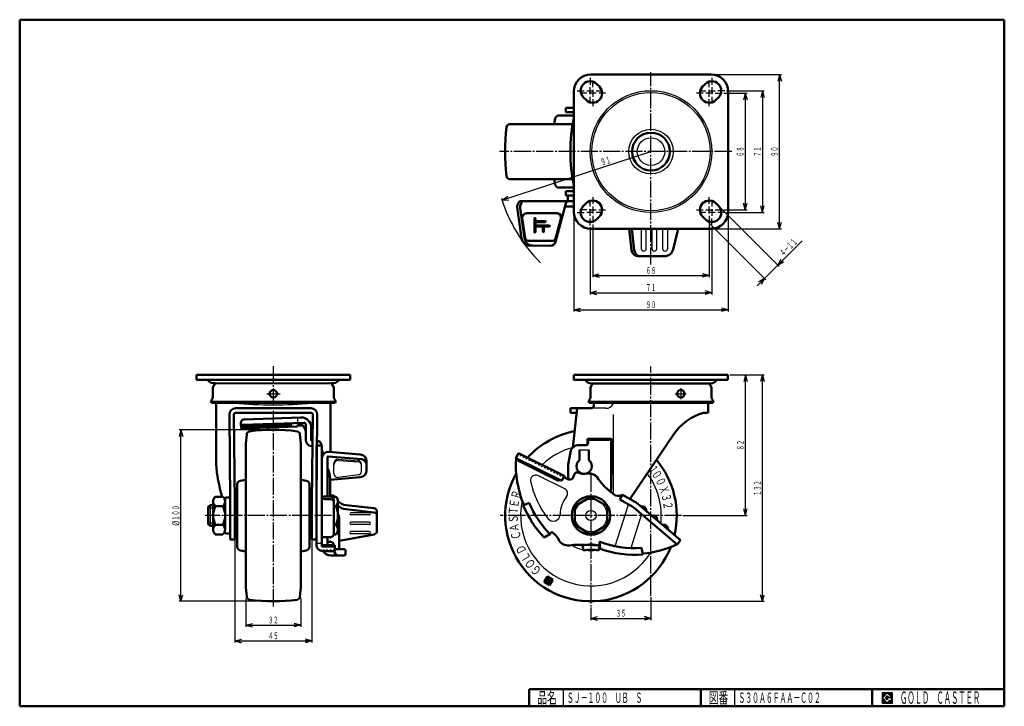
# Model space of a CAD drawing. Units: millimetres. Extents: x 10 to 584, y 10 to 410.
import ezdxf
from ezdxf.enums import TextEntityAlignment as Align

# ---------------------------------------------------------------- set-up
doc = ezdxf.new("R2010")
doc.units = ezdxf.units.MM
doc.linetypes.add('DASHDOT', pattern=[13, 10, -1, 1, -1])
doc.linetypes.add('DASHED', pattern=[2, 1, -1])
for name, color, linetype in [('GR1', 7, 'Continuous'), ('図面枠ﾚｲﾔ', 7, 'Continuous'), ('基準ﾚｲﾔｸﾞﾙｰﾌﾟ', 7, 'Continuous')]:
    doc.layers.add(name, color=color, linetype=linetype)
doc.styles.add('FX_VECTOR', font='MONOTXT.SHX', dxfattribs={"bigfont": 'BigFont.shx'})

# ---------------------------------------------------------------- blocks, each defined once
blk = doc.blocks.new('FXTIP_ARROW_E')
at = {"color": 0, "linetype": 'Continuous', "lineweight": -2}
for q in [(-1, 0), (-0.97, 0.26), (-0.97, -0.26)]:
    blk.add_line((0, 0), q, dxfattribs=at)
blk = doc.blocks.new('FXTIP_ARROW_S')
at = {"color": 0, "linetype": 'Continuous', "lineweight": -2}
for q in [(-1, 0), (-0.97, 0.26), (-0.97, -0.26)]:
    blk.add_line((0, 0), q, dxfattribs=at)
blk = doc.blocks.new('BLKF024')
at = {"color": 7, "linetype": 'Continuous', "lineweight": 25}
for p, q in [((518.8, 17.91), (512.8, 17.91)), ((512.8, 17.91), (512.8, 11.91)), ((518.8, 11.91), (518.8, 17.91)), ((512.8, 11.91), (518.8, 11.91))]:
    blk.add_line(p, q, dxfattribs=at)
blk = doc.blocks.new('BLKF025')
at = {"color": 7, "linetype": 'Continuous', "lineweight": 25}
for p, q in [((515.8, 17.77), (512.95, 14.91)), ((518.22, 15.35), (515.8, 17.77)), ((512.95, 14.91), (515.8, 12.06)), ((514.58, 14.91), (515.8, 16.14)), ((515.8, 13.69), (514.58, 14.91)), ((515.8, 16.14), (516.59, 15.35)), ((518.22, 15), (515.8, 15)), ((515.8, 15), (515.8, 14.13)), ((515.8, 14.13), (516.25, 14.13)), ((516.25, 14.13), (515.8, 13.69)), ((515.8, 12.06), (517.36, 13.62)), ((516.59, 15.35), (518.22, 15.35)), ((517.36, 13.62), (517.36, 12.98)), ((517.36, 12.98), (518.22, 12.98)), ((518.22, 12.98), (518.22, 15))]:
    blk.add_line(p, q, dxfattribs=at)
blk = doc.blocks.new('BLKF023')
at = {"layer": 'GR1', "linetype": 'Continuous', "lineweight": 25}
h = blk.add_hatch(dxfattribs=at)
h.set_pattern_fill('_USER', scale=0.05, angle=45, style=0, pattern_type=0)
h.set_pattern_definition([(45, (0, 0), (-0.035355339, 0.035355339), [])])
h.paths.add_polyline_path([(512.8, 17.91), (518.8, 17.91), (518.8, 11.91), (512.8, 11.91)], flags=0)
h.paths.add_polyline_path([(515.8, 17.77), (512.95, 14.91), (515.8, 12.06), (517.36, 13.62), (517.36, 12.98), (518.22, 12.98), (518.22, 15), (515.8, 15), (515.8, 14.13), (516.25, 14.13), (515.8, 13.69), (514.58, 14.91), (515.8, 16.14), (516.59, 15.35), (518.22, 15.35)], flags=0)
at = {"layer": '図面枠ﾚｲﾔ', "color": 7, "linetype": 'Continuous', "lineweight": 50}
for p, q in [((10, 10), (10, 410)), ((10, 410), (584, 410)), ((584, 410), (584, 10)), ((307, 20), (584, 20)), ((307, 20), (307, 10)), ((407, 20), (407, 10)), ((507, 20), (507, 10)), ((10, 10), (584, 10))]:
    blk.add_line(p, q, dxfattribs=at)
at = {"layer": '図面枠ﾚｲﾔ', "color": 7, "linetype": 'Continuous', "lineweight": 25}
for p, q in [((327, 10), (327, 20)), ((427, 10), (427, 20))]:
    blk.add_line(p, q, dxfattribs=at)
at = {"color": 7, "linetype": 'Continuous', "lineweight": 25}
for name in ['BLKF024', 'BLKF025']:
    blk.add_blockref(name, (0, 0), dxfattribs=at)
at = {"layer": '図面枠ﾚｲﾔ', "color": 7, "linetype": 'Continuous', "lineweight": 25, "style": 'FX_VECTOR'}
for s, height, width, p, p2 in [('品名', 6.649, 1.083413, (311.74, 11.6), (323.06, 11.6)), ('図番', 6.649, 1.083413, (411.74, 11.6), (423.06, 11.6)), ('ＧＯＬＤ\u3000ＣＡＳＴＥＲ', 7.1709, 0.702117, (523.23, 11.46), (569.98, 11.46))]:
    blk.add_text(s, height=height, dxfattribs=dict(at, width=width)).set_placement(p, p2, align=Align.FIT)
blk = doc.blocks.new('BLKF026')
at = {"layer": '基準ﾚｲﾔｸﾞﾙｰﾌﾟ', "color": 7, "linetype": 'Continuous', "lineweight": 25}
for p, q in [((317.09, 82.9), (315.77, 82.62)), ((317.07, 83.02), (315.86, 82.77)), ((317.12, 82.78), (315.86, 82.52)), ((317.04, 83.14), (315.96, 82.91)), ((317.15, 82.66), (316.01, 82.42)), ((317.02, 83.26), (316.05, 83.06)), ((316.99, 83.38), (316.15, 83.21)), ((317.17, 82.54), (316.15, 82.33)), ((316.97, 83.51), (316.24, 83.35)), ((317.2, 82.42), (316.3, 82.23)), ((316.94, 83.63), (316.34, 83.5)), ((316.92, 83.75), (316.43, 83.64)), ((317.22, 82.3), (316.45, 82.13)), ((317.11, 83.91), (316.53, 83.79)), ((317.25, 82.18), (316.59, 82.04)), ((316.96, 84.01), (316.62, 83.94)), ((316.87, 84.11), (316.72, 84.08)), ((317.27, 82.06), (316.74, 81.94)), ((316.96, 84.26), (316.81, 84.23)), ((317.3, 81.94), (316.89, 81.85)), ((317.06, 84.41), (316.91, 84.38)), ((317.15, 84.55), (317, 84.52)), ((317.25, 83.82), (317, 83.76)), ((317.32, 81.82), (317.03, 81.75)), ((317.25, 84.7), (317.1, 84.67)), ((317.4, 83.72), (317.14, 83.67)), ((317.35, 81.7), (317.18, 81.66)), ((317.34, 84.84), (317.19, 84.81)), ((317.44, 84.99), (317.29, 84.96)), ((317.54, 83.63), (317.29, 83.57)), ((319.84, 82.1), (317.32, 81.56)), ((318.35, 85.31), (317.38, 85.11)), ((317.69, 83.53), (317.43, 83.48)), ((319.74, 81.95), (317.47, 81.47)), ((318.2, 85.41), (317.48, 85.25)), ((318.06, 85.5), (317.57, 85.4)), ((317.84, 83.44), (317.58, 83.38)), ((319.65, 81.8), (317.62, 81.37)), ((317.98, 83.34), (317.65, 83.27)), ((318.5, 85.22), (317.66, 85.04)), ((317.91, 85.6), (317.67, 85.54)), ((318.13, 83.25), (317.67, 83.15)), ((318.28, 83.15), (317.7, 83.03)), ((318.93, 83.16), (317.72, 82.91)), ((318.96, 83.04), (317.75, 82.79)), ((319.55, 81.66), (317.76, 81.28)), ((318.98, 82.92), (317.77, 82.67)), ((319.37, 84.64), (317.79, 84.31)), ((319.01, 82.8), (317.8, 82.55)), ((318.64, 85.12), (317.81, 84.94)), ((319.23, 84.74), (317.81, 84.44)), ((319.03, 82.68), (317.83, 82.43)), ((319.08, 84.83), (317.91, 84.59)), ((319.46, 81.51), (317.91, 81.18)), ((318.79, 85.03), (317.96, 84.85)), ((318.93, 84.93), (318, 84.73)), ((319.36, 81.37), (318.06, 81.09)), ((318.8, 83.77), (318.12, 83.62)), ((319.27, 81.22), (318.2, 80.99)), ((318.83, 83.65), (318.26, 83.53)), ((318.9, 83.29), (318.33, 83.16)), ((319.17, 81.07), (318.35, 80.9)), ((318.85, 83.53), (318.41, 83.43)), ((318.88, 83.41), (318.42, 83.31)), ((319.08, 80.93), (318.49, 80.8)), ((318.98, 80.78), (318.64, 80.71)), ((318.89, 80.63), (318.79, 80.61)), ((319.52, 84.55), (319.28, 84.5)), ((319.67, 84.45), (319.3, 84.38)), ((319.81, 84.36), (319.33, 84.26)), ((319.96, 84.26), (319.35, 84.14)), ((320.1, 84.17), (319.38, 84.02)), ((320.25, 84.07), (319.41, 83.9)), ((320.4, 83.98), (319.43, 83.77)), ((320.54, 83.88), (319.46, 83.65)), ((320.69, 83.79), (319.48, 83.53)), ((320.83, 83.69), (319.51, 83.41)), ((320.79, 83.56), (319.53, 83.29)), ((320.7, 83.41), (319.56, 83.17)), ((320.6, 83.27), (319.58, 83.05)), ((320.51, 83.12), (319.61, 82.93)), ((320.41, 82.97), (319.64, 82.81)), ((320.32, 82.83), (319.66, 82.69)), ((320.22, 82.68), (319.69, 82.57)), ((320.13, 82.53), (319.71, 82.45)), ((320.03, 82.39), (319.74, 82.33)), ((319.94, 82.24), (319.76, 82.21))]:
    blk.add_line(p, q, dxfattribs=at)
blk = doc.blocks.new('BLKF027')
at = {"layer": 'GR1', "color": 3, "linetype": 'Continuous', "lineweight": 50}
for p, q in [((135.37, 129.15), (135.87, 129.65)), ((135.37, 121.15), (135.37, 129.15)), ((135.87, 129.65), (136.87, 129.65)), ((179.87, 129.65), (178.87, 129.65)), ((180.37, 129.15), (179.87, 129.65)), ((180.37, 121.15), (180.37, 129.15)), ((135.37, 121.15), (135.37, 113.15)), ((180.37, 121.15), (180.37, 113.15)), ((135.37, 113.15), (135.87, 112.65)), ((135.87, 112.65), (136.87, 112.65)), ((179.87, 112.65), (178.87, 112.65)), ((180.37, 113.15), (179.87, 112.65))]:
    blk.add_line(p, q, dxfattribs=at)
for centre, start, end in [((157.87, 71.15), 82.05265, 97.94735), ((157.87, 171.15), 262.05265, 277.94735)]:
    blk.add_arc(centre, 100, start, end, dxfattribs=at)
at = {"layer": '基準ﾚｲﾔｸﾞﾙｰﾌﾟ', "color": 3, "linetype": 'Continuous', "lineweight": 50}
for p, q in [((141.87, 163.15), (142.33, 168.39)), ((173.87, 163.15), (173.41, 168.39)), ((173.87, 163.15), (173.41, 168.39)), ((141.87, 163.15), (141.87, 158.33)), ((173.87, 163.15), (173.87, 158.33)), ((141.87, 158.33), (141.87, 121.15)), ((173.87, 158.33), (173.87, 121.15)), ((136.87, 139.47), (136.87, 121.15)), ((138.52, 141.44), (141.87, 142.03)), ((177.22, 141.44), (173.87, 142.03)), ((178.87, 139.47), (178.87, 121.15)), ((136.87, 102.83), (136.87, 121.15)), ((141.87, 83.97), (141.87, 121.15)), ((173.87, 83.97), (173.87, 121.15)), ((178.87, 102.83), (178.87, 121.15)), ((138.52, 100.86), (141.87, 100.27)), ((177.22, 100.86), (173.87, 100.27)), ((141.87, 79.15), (141.87, 83.97)), ((173.87, 79.15), (173.87, 83.97)), ((141.87, 79.15), (142.33, 73.92)), ((173.87, 79.15), (173.41, 73.92)), ((173.87, 79.15), (173.41, 73.92))]:
    blk.add_line(p, q, dxfattribs=at)
for centre, start, end in [((144.32, 168.21), 97.94735, 175), ((171.42, 168.21), 5, 82.05265), ((171.42, 168.21), 5, 82.05265), ((138.87, 139.47), 100, 180), ((176.87, 139.47), 0, 80), ((138.87, 102.83), 180, 260), ((176.87, 102.83), 280, 0), ((144.32, 74.09), 185, 262.05265), ((171.42, 74.09), 277.94735, 355), ((171.42, 74.09), 277.94735, 355)]:
    blk.add_arc(centre, 2, start, end, dxfattribs=at)

msp = doc.modelspace()

# ---------------------------------------------------------------- linework, layer by layer
at = {"layer": 'GR1', "color": 6, "linetype": 'DASHDOT', "lineweight": 25}
for p, q in [((378.03, 267.35), (378.03, 379.41)), ((425.09, 333.15), (289.75, 333.15)), ((157.87, 68.16), (157.87, 208.62)), ((378.03, 74.41), (378.03, 207.91)), ((343.03, 144.87), (343.03, 68.14)), ((191.82, 121.15), (118.1, 121.15)), ((395.86, 121.15), (290.19, 121.15))]:
    msp.add_line(p, q, dxfattribs=at)
at = {"layer": 'GR1', "color": 6, "linetype": 'Continuous', "lineweight": 25}
for p, q in [((342.53, 376.15), (342.53, 372.15)), ((344.03, 370.65), (344.03, 374.65)), ((412.03, 370.65), (412.03, 374.65)), ((413.53, 376.15), (413.53, 372.15)), ((335.03, 368.65), (339.03, 368.65)), ((340.53, 368.65), (344.53, 368.65)), ((342.53, 366.65), (342.53, 370.65)), ((344.03, 369.15), (344.03, 365.15)), ((346.03, 368.65), (350.03, 368.65)), ((406.03, 368.65), (410.03, 368.65)), ((411.53, 368.65), (415.53, 368.65)), ((412.03, 365.15), (412.03, 369.15)), ((413.53, 370.65), (413.53, 366.65)), ((421.03, 368.65), (417.03, 368.65)), ((340.53, 367.15), (336.53, 367.15)), ((346.03, 367.15), (342.03, 367.15)), ((342.53, 361.15), (342.53, 365.15)), ((344.03, 363.65), (344.03, 359.65)), ((351.53, 367.15), (347.53, 367.15)), ((408.53, 367.15), (404.53, 367.15)), ((414.03, 367.15), (410.03, 367.15)), ((412.03, 359.65), (412.03, 363.65)), ((413.53, 365.15), (413.53, 361.15)), ((415.53, 367.15), (419.53, 367.15)), ((342.53, 301.15), (342.53, 305.15)), ((344.03, 306.65), (344.03, 302.65)), ((412.03, 302.65), (412.03, 306.65)), ((413.53, 305.15), (413.53, 301.15)), ((340.53, 299.15), (336.53, 299.15)), ((342.03, 299.15), (346.03, 299.15)), ((342.53, 295.65), (342.53, 299.65)), ((344.03, 301.15), (344.03, 297.15)), ((347.53, 299.15), (351.53, 299.15)), ((404.53, 299.15), (408.53, 299.15)), ((410.03, 299.15), (414.03, 299.15)), ((412.03, 297.15), (412.03, 301.15)), ((413.53, 299.65), (413.53, 295.65)), ((415.53, 299.15), (419.53, 299.15)), ((335.03, 297.65), (339.03, 297.65)), ((344.53, 297.65), (340.53, 297.65)), ((342.53, 290.15), (342.53, 294.15)), ((344.03, 295.65), (344.03, 291.65)), ((350.03, 297.65), (346.03, 297.65)), ((410.03, 297.65), (406.03, 297.65)), ((415.53, 297.65), (411.53, 297.65)), ((412.03, 295.65), (412.03, 291.65)), ((413.53, 290.15), (413.53, 294.15)), ((421.03, 297.65), (417.03, 297.65)), ((356.03, 179.99), (356.03, 133.62)), ((120.97, 127.15), (120.97, 115.15)), ((119.97, 125.65), (122.77, 125.65)), ((122.77, 116.65), (119.97, 116.65))]:
    msp.add_line(p, q, dxfattribs=at)
at = {"layer": 'GR1', "color": 3, "linetype": 'Continuous', "lineweight": 50}
for p, q in [((413.03, 378.15), (343.03, 378.15)), ((333.03, 368.15), (333.03, 298.15)), ((348.14, 370.8), (346.41, 372.54)), ((409.64, 372.54), (407.91, 370.8)), ((423.03, 298.15), (423.03, 368.15)), ((338.64, 364.76), (340.37, 363.04)), ((415.68, 363.04), (417.41, 364.76)), ((328.43, 356.15), (328.43, 358.75)), ((328.43, 358.75), (333.03, 358.75)), ((333.03, 356.15), (328.43, 356.15)), ((328.43, 307.55), (328.43, 310.15)), ((328.43, 310.15), (333.03, 310.15)), ((333.03, 307.55), (328.43, 307.55)), ((338.64, 301.54), (340.37, 303.26)), ((417.41, 301.54), (415.68, 303.26)), ((346.41, 293.76), (348.14, 295.5)), ((407.91, 295.5), (409.64, 293.76)), ((343.03, 288.15), (413.03, 288.15)), ((202.72, 203.15), (113.02, 203.15)), ((113.02, 203.15), (113.02, 200.15)), ((202.72, 200.15), (202.72, 203.15)), ((333.03, 203.15), (422.87, 203.15)), ((422.87, 203.15), (422.87, 200.15)), ((113.02, 200.15), (202.72, 200.15)), ((193.21, 198.19), (123.15, 198.14)), ((122.52, 194.45), (122.52, 189.81)), ((193.22, 189.81), (193.22, 194.45)), ((342.68, 189.81), (342.68, 194.45)), ((413.38, 189.81), (413.38, 194.45)), ((121.37, 187.75), (121.9, 186.75)), ((121.9, 186.75), (193.84, 186.75)), ((124.47, 151.15), (124.47, 186.65)), ((191.27, 186.65), (191.27, 158.19)), ((193.84, 186.75), (194.37, 187.75)), ((342.06, 186.75), (341.53, 187.75)), ((344.63, 185.09), (344.63, 186.65)), ((411.43, 180.95), (411.43, 186.65)), ((413.99, 186.75), (414.53, 187.75)), ((135.87, 183.59), (179.87, 183.59)), ((179.87, 180.99), (135.87, 180.99)), ((343.13, 183.59), (331.03, 183.59)), ((331.03, 183.59), (331.03, 180.99)), ((331.03, 180.99), (334.64, 180.99)), ((408.83, 180.95), (411.43, 180.95)), ((365.78, 130.72), (391.26, 168.49)), ((355.03, 165.82), (341.03, 165.82)), ((341.03, 165.82), (341.03, 162.53)), ((355.03, 145.32), (355.03, 165.82)), ((355.03, 145.32), (354.81, 145.32)), ((128.52, 132.12), (124.02, 132.12)), ((119.97, 126.15), (120.97, 127.15)), ((120.97, 127.15), (122.77, 127.15)), ((122.77, 112.93), (122.77, 129.38)), ((124.02, 126.64), (128.52, 126.64)), ((129.77, 131.15), (129.77, 112.93)), ((132.27, 131.65), (130.27, 131.65)), ((132.77, 107.09), (132.77, 129.08)), ((182.97, 107.09), (182.97, 129.08)), ((119.97, 116.15), (119.97, 126.15)), ((120.97, 115.15), (119.97, 116.15)), ((122.77, 115.15), (120.97, 115.15)), ((128.52, 115.67), (124.02, 115.67)), ((128.52, 110.18), (124.02, 110.18)), ((130.27, 110.65), (132.27, 110.65)), ((135.37, 107.09), (132.77, 107.09)), ((180.37, 107.09), (182.97, 107.09))]:
    msp.add_line(p, q, dxfattribs=at)
at = {"layer": 'GR1', "color": 7, "linetype": 'Continuous', "lineweight": 25}
for p, q in [((414.03, 378.15), (454.02, 378.15)), ((453.02, 288.15), (453.02, 378.15)), ((422.03, 368.65), (444.02, 368.65)), ((443.02, 368.65), (443.02, 297.65)), ((420.53, 367.15), (434.02, 367.15)), ((433.02, 367.15), (433.02, 299.15)), ((418.12, 300.83), (452.68, 266.27)), ((420.53, 299.15), (434.02, 299.15)), ((333.03, 297.15), (333.03, 239.95)), ((410.34, 293.06), (444.9, 258.5)), ((422.03, 297.65), (444.02, 297.65)), ((423.03, 297.15), (423.03, 239.95)), ((342.53, 289.15), (342.53, 249.95)), ((344.03, 290.65), (344.03, 259.95)), ((412.03, 290.65), (412.03, 259.95)), ((413.53, 289.15), (413.53, 249.95)), ((414.03, 288.15), (454.02, 288.15)), ((466.22, 281.23), (451.97, 266.98)), ((444.2, 259.2), (451.97, 266.98)), ((344.03, 260.95), (412.03, 260.95)), ((439.95, 254.96), (444.2, 259.2)), ((342.53, 250.95), (413.53, 250.95)), ((333.03, 240.95), (423.03, 240.95)), ((424.03, 203.15), (443.97, 203.15)), ((433.14, 121.15), (433.14, 203.15)), ((442.97, 71.15), (442.97, 203.15)), ((396.66, 121.15), (434.14, 121.15)), ((135.37, 112.15), (135.37, 47.09)), ((180.37, 112.15), (180.37, 47.09)), ((141.87, 72.86), (141.87, 56.26)), ((173.87, 72.86), (173.87, 56.26)), ((344.03, 71.15), (443.97, 71.15)), ((378.03, 73.56), (378.03, 60.19)), ((343.03, 67.5), (343.03, 60.19)), ((343.03, 61.19), (378.03, 61.19)), ((141.87, 57.26), (173.87, 57.26)), ((135.37, 48.09), (180.37, 48.09))]:
    msp.add_line(p, q, dxfattribs=at)
at = {"layer": 'GR1', "color": 6, "linetype": 'Continuous', "lineweight": 25}
for radius in [35.5, 34.5, 13, 8]:
    msp.add_circle((378.03, 333.15), radius, dxfattribs=at)
at = {"layer": 'GR1', "color": 3, "linetype": 'Continuous', "lineweight": 50}
for centre, radius in [((378.03, 333.15), 11), ((157.87, 192.1), 2.15), ((395.48, 192.1), 2.15)]:
    msp.add_circle(centre, radius, dxfattribs=at)
for centre, radius, start, end in [((343.03, 368.15), 10, 90, 180), ((342.53, 368.65), 5.5, 45, 225), ((413.53, 368.65), 5.5, 315, 135), ((413.03, 368.15), 10, 0, 90), ((344.03, 367.15), 5.5, 225, 45), ((412.03, 367.15), 5.5, 135, 315), ((431.03, 333.15), 100, 168.52166, 191.47834), ((433.03, 333.15), 140, 174.17737, 185.82263), ((344.03, 299.15), 5.5, 315, 135), ((412.03, 299.15), 5.5, 45, 225), ((342.53, 297.65), 5.5, 135, 315), ((413.53, 297.65), 5.5, 225, 45), ((343.03, 298.15), 10, 180, 270), ((413.03, 298.15), 10, 270, 0), ((123.14, 202.32), 4.17, 211.22597, 283.63972), ((127.52, 194.45), 5, 132.40252, 180), ((188.22, 194.45), 5, 0, 48.33096), ((192.6, 202.32), 4.17, 255.60311, 328.77403), ((343.29, 202.32), 4.17, 211.22597, 270), ((347.68, 194.45), 5, 132.41352, 180), ((408.38, 194.45), 5, 0, 47.58648), ((412.76, 202.32), 4.17, 270, 328.77403), ((117.7, 191.15), 5, 317.17683, 344.46243), ((198.04, 191.15), 5, 195.53757, 222.82317), ((337.86, 191.15), 5, 317.17683, 344.46243), ((418.19, 191.15), 5, 195.53757, 222.82317), ((343.13, 185.09), 1.5, 270, 0), ((349.13, 186.65), 4.5, 178.71739, 180), ((406.93, 186.65), 4.5, 0, 1.28261), ((135.87, 179.99), 3.6, 90, 180), ((135.87, 179.99), 1, 90, 180), ((179.87, 179.99), 3.6, 0, 90), ((179.87, 179.99), 1, 0, 90), ((416.69, 151.26), 30.71, 104.82974, 145.88609), ((343.03, 121.15), 50, 100.96555, 137.64776), ((224.1, 159.74), 100, 184.92609, 196.03045), ((343.03, 121.15), 50, 346.86949, 40.31463), ((343.03, 121.15), 50, 150.70557, 338.47099), ((126.4, 129.38), 3.63, 130.99273, 229.00727), ((126.14, 129.38), 3.63, 310.99273, 49.00727), ((135.43, 121.15), 12.66, 154.32297, 205.67703), ((117.11, 121.15), 12.66, 334.32297, 25.67703), ((130.27, 131.15), 0.5, 90, 180), ((132.27, 131.15), 0.5, 0, 90), ((126.4, 112.93), 3.63, 130.99273, 229.00727), ((126.14, 112.93), 3.63, 310.99273, 49.00727), ((130.27, 111.15), 0.5, 180, 270), ((132.27, 111.15), 0.5, 270, 0)]:
    msp.add_arc(centre, radius, start, end, dxfattribs=at)
at = {"layer": 'GR1', "color": 6, "linetype": 'Continuous', "lineweight": 25}
for centre, radius, start, end in [((157.73, 407.26), 221.68, 264.12126, 275.87874), ((343.03, 121.15), 41, 104.84553, 134.01479), ((343.03, 121.15), 41, 353.55493, 36.74939), ((343.03, 121.15), 41, 167.79907, 328.34591)]:
    msp.add_arc(centre, radius, start, end, dxfattribs=at)
at = {"layer": '基準ﾚｲﾔｸﾞﾙｰﾌﾟ', "color": 3, "linetype": 'Continuous', "lineweight": 50}
for p, q in [((321.64, 349.15), (322.23, 352.5)), ((324.2, 354.15), (333.03, 354.15)), ((295.74, 349.15), (332.31, 349.15)), ((295.74, 317.15), (332.31, 317.15)), ((321.64, 317.15), (322.23, 313.81)), ((324.2, 312.15), (333.03, 312.15)), ((333.03, 304.35), (301.37, 304.36)), ((329.53, 307.55), (329.53, 304.35)), ((302.56, 282.65), (299.99, 300.71)), ((304.23, 282.65), (301.74, 300.13)), ((328.37, 302.87), (322.4, 280.58)), ((327.91, 301.16), (333.03, 301.16)), ((303.02, 294.33), (304.64, 282.9)), ((323.43, 297.21), (305.52, 297.21)), ((310.02, 286.31), (310.02, 294.17)), ((310.65, 292.69), (310.65, 294.17)), ((325.42, 294.04), (322.35, 282.61)), ((322.83, 282.66), (325.87, 294.03)), ((310.65, 292.69), (316.34, 292.69)), ((310.65, 290.1), (310.65, 292.06)), ((310.65, 292.06), (316.34, 292.06)), ((310.65, 290.1), (318.73, 290.1)), ((310.65, 289.47), (314.95, 289.47)), ((310.65, 286.31), (310.65, 289.47)), ((314.95, 289.47), (314.95, 286.59)), ((315.58, 289.47), (315.58, 286.59)), ((315.58, 289.47), (318.73, 289.47)), ((366.64, 275.81), (365.25, 288.15)), ((368.29, 275.81), (366.9, 288.15)), ((393.85, 288.15), (390.93, 276.08)), ((306.65, 281.15), (320.86, 281.15)), ((319.5, 278.35), (307.51, 278.36)), ((386.13, 272.26), (370.62, 272.26)), ((333.03, 199.95), (333.03, 203.15)), ((333.03, 200.15), (422.87, 200.15)), ((378.03, 198.14), (343.29, 198.14)), ((378.03, 198.14), (412.76, 198.14)), ((342.06, 186.75), (413.99, 186.75)), ((132.27, 179.99), (132.77, 129.08)), ((134.87, 179.99), (135.37, 129.08)), ((140.9, 177.18), (173.97, 178.33)), ((180.87, 179.99), (180.37, 129.08)), ((183.47, 179.99), (182.97, 129.08)), ((334.92, 183.59), (332.53, 160.83)), ((138.97, 175.11), (139.08, 171.88)), ((139.08, 171.88), (171.97, 173.03)), ((175.88, 175.21), (140.01, 173.96)), ((171.95, 173.56), (174.91, 173.67)), ((171.95, 173.56), (171.97, 173.03)), ((176.77, 165.24), (176.77, 174.2)), ((179.97, 165.24), (179.97, 172.33)), ((182.97, 103.92), (182.97, 161.94)), ((186.17, 161.94), (182.97, 161.94)), ((186.17, 161.94), (186.17, 103.09)), ((335.99, 162.22), (340.31, 162.22)), ((341.31, 163.22), (341.31, 165.82)), ((354.81, 136.72), (354.81, 165.82)), ((186.17, 159.14), (187.18, 156.94)), ((189.37, 132.18), (189.37, 155)), ((189.87, 155.5), (209.42, 153.89)), ((190.17, 158.29), (208.51, 156.73)), ((300.76, 157.48), (299.33, 154.61)), ((327.46, 144.22), (300.76, 157.48)), ((329.81, 150.94), (331.07, 158.09)), ((336.26, 153.45), (336.26, 159.42)), ((341.86, 153.45), (341.86, 159.42)), ((186.17, 154.29), (186.17, 103.03)), ((189.37, 152.14), (189.37, 145.14)), ((212.17, 152.74), (212.17, 147.42)), ((299.33, 154.61), (326.04, 141.36)), ((300.32, 153.12), (300.72, 153.92)), ((300.32, 153.12), (300.72, 153.92)), ((300.32, 153.12), (324.2, 141.27)), ((300.32, 153.12), (324.2, 141.27)), ((329.81, 142.73), (329.81, 150.94)), ((326.04, 141.36), (327.46, 144.22)), ((333.19, 144.91), (332.73, 143.45)), ((190.97, 142.19), (190.97, 132.18)), ((208.52, 143.44), (191, 141.9)), ((324.2, 141.27), (324.6, 142.07)), ((324.2, 141.27), (324.6, 142.07)), ((330.06, 142.2), (328.66, 142.77)), ((186.25, 132.18), (191.17, 132.18)), ((192.17, 132.86), (190.97, 132.86)), ((194.47, 132.12), (191.63, 132.12)), ((195.47, 130.65), (194.47, 132.12)), ((343.04, 132.12), (333.54, 126.64)), ((352.54, 126.64), (343.04, 132.12)), ((356.08, 133.57), (353.07, 136.1)), ((359.8, 130.44), (361.38, 133.22)), ((361.38, 133.22), (368.98, 128.9)), ((188.17, 130.73), (191.17, 130.73)), ((193.17, 130.18), (193.17, 110.51)), ((193.17, 130.18), (193.17, 110.51)), ((193.17, 126.64), (194.47, 126.64)), ((195.47, 111.65), (195.47, 130.65)), ((216.5, 125.36), (200.32, 127.18)), ((307.08, 128.52), (303.56, 127.07)), ((333.54, 126.64), (333.54, 115.67)), ((352.54, 115.67), (352.54, 126.64)), ((367.4, 126.12), (359.8, 130.44)), ((370.42, 127.89), (395.26, 106.79)), ((216.5, 122.96), (200.13, 124.81)), ((218.27, 112.12), (218.27, 123.37)), ((393.19, 104.35), (368.35, 125.45)), ((193.17, 115.67), (194.47, 115.67)), ((196.17, 101.6), (196.17, 119.96)), ((333.54, 115.67), (343.04, 110.18)), ((343.04, 110.18), (352.54, 115.67)), ((135.37, 107.09), (135.37, 113.15)), ((180.37, 113.15), (180.37, 107.09)), ((193.14, 110.18), (194.47, 110.18)), ((194.47, 110.18), (195.47, 111.65)), ((216.63, 110.15), (196.17, 106.42)), ((315.75, 108.31), (319.04, 110.37)), ((319.04, 110.37), (319.83, 111.17)), ((320.65, 111.2), (322.02, 110.01)), ((186.17, 108.51), (191.17, 108.51)), ((189.37, 103.94), (186.17, 103.94)), ((186.17, 103.94), (189.67, 103.94)), ((186.17, 103.94), (193.72, 103.94)), ((189.37, 103.94), (189.37, 108.51)), ((189.37, 105.82), (191.17, 105.82)), ((191.17, 105.82), (189.37, 105.82)), ((193.72, 103.94), (193.72, 100.42)), ((338.06, 103.62), (338.06, 104.15)), ((338.06, 103.62), (338.77, 100.71)), ((339.64, 104.09), (348.16, 103.63)), ((348.06, 103.62), (347.34, 100.71)), ((348.36, 101.7), (347.93, 105.91)), ((348.06, 103.62), (348.06, 104.64)), ((395.26, 106.79), (393.19, 104.35)), ((186.17, 103.09), (189.67, 103.09)), ((186.17, 103.09), (193.72, 103.09)), ((193.72, 100.42), (186.47, 100.42)), ((198.97, 97.81), (191.39, 97.81)), ((192.97, 97.81), (198.97, 97.81)), ((194.67, 101.6), (198.97, 101.6)), ((199.97, 98.81), (199.97, 100.6)), ((372.57, 102.26), (373.19, 98.5)), ((317.77, 85.69), (315.75, 82.59)), ((315.75, 82.59), (318.85, 80.57)), ((316.84, 84.08), (317.53, 85.13)), ((318.31, 83.13), (316.84, 84.08)), ((317.36, 81.67), (316.9, 83.83)), ((316.9, 83.83), (317.63, 83.35)), ((319.77, 82.18), (317.36, 81.67)), ((317.53, 85.13), (318.04, 84.79)), ((317.63, 83.35), (317.83, 82.4)), ((320.87, 83.67), (317.77, 85.69)), ((318.04, 84.79), (317.78, 84.39)), ((317.83, 82.4), (319.04, 82.66)), ((317.84, 84.29), (319.26, 84.59)), ((318.13, 83.62), (318.47, 83.39)), ((318.78, 83.86), (318.15, 83.73)), ((318.47, 83.39), (318.31, 83.13)), ((319.04, 82.66), (318.78, 83.86)), ((318.85, 80.57), (320.87, 83.67)), ((319.26, 84.59), (319.77, 82.18))]:
    msp.add_line(p, q, dxfattribs=at)
at = {"layer": '基準ﾚｲﾔｸﾞﾙｰﾌﾟ', "color": 7, "linetype": 'Continuous', "lineweight": 25}
for p, q in [((291.17, 304.91), (378.03, 333.15)), ((156.87, 171.15), (103.02, 171.15)), ((104.02, 71.15), (104.02, 171.15)), ((156.87, 71.15), (103.02, 71.15))]:
    msp.add_line(p, q, dxfattribs=at)
at = {"layer": '基準ﾚｲﾔｸﾞﾙｰﾌﾟ', "color": 6, "linetype": 'Continuous', "lineweight": 25}
for p, q in [((372.31, 287.76), (372.31, 276.75)), ((375.31, 276.75), (375.31, 287.76)), ((378.53, 287.76), (378.53, 276.75)), ((381.53, 276.75), (381.53, 287.76)), ((384.75, 287.76), (384.75, 276.75)), ((387.75, 276.75), (387.75, 287.76)), ((121.37, 187.75), (194.37, 187.75)), ((341.53, 187.75), (414.53, 187.75)), ((171.88, 178.21), (171.99, 175.07)), ((351.66, 183.59), (343.13, 183.59)), ((139.05, 172.72), (168.73, 173.76)), ((139.07, 173.16), (168.72, 174.2)), ((139.07, 172.29), (168.75, 173.33)), ((139.24, 173.56), (168.71, 174.58)), ((341.31, 165.02), (354.81, 165.02)), ((336.26, 159.42), (341.86, 159.42)), ((193.14, 145.71), (193.14, 151.44)), ((195.64, 153.94), (207.34, 153.1)), ((195.64, 153.25), (207.34, 152.41)), ((209.2, 146.76), (209.2, 151.11)), ((207.46, 144.77), (195.64, 143.21)), ((327.74, 136.72), (312.15, 144.45)), ((135.87, 112.65), (135.87, 129.65)), ((179.87, 112.65), (179.87, 129.65)), ((357.17, 103.22), (364.86, 127.56)), ((213.81, 122.79), (203.13, 122.79)), ((213.81, 121.46), (203.13, 121.46)), ((372.52, 121.91), (366.27, 102.14)), ((213.81, 117.24), (203.13, 117.24)), ((213.81, 115.92), (203.13, 115.92)), ((213.81, 111.75), (203.13, 111.75)), ((213.81, 110.43), (203.13, 110.43)), ((182.97, 104.94), (186.17, 104.94))]:
    msp.add_line(p, q, dxfattribs=at)
at = {"layer": '基準ﾚｲﾔｸﾞﾙｰﾌﾟ', "color": 6, "linetype": 'DASHDOT', "lineweight": 25}
for p, q in [((395.48, 195.29), (395.48, 188.92)), ((154.05, 192.1), (161.89, 192.1)), ((392.06, 192.1), (398.51, 192.1))]:
    msp.add_line(p, q, dxfattribs=at)
at = {"layer": '基準ﾚｲﾔｸﾞﾙｰﾌﾟ', "color": 6, "linetype": 'DASHED', "lineweight": 25}
for p, q in [((302.1, 156.7), (301.74, 155.98)), ((325.62, 144.13), (301.74, 155.98)), ((325.97, 144.85), (325.62, 144.13)), ((193.72, 100.94), (185.45, 100.94))]:
    msp.add_line(p, q, dxfattribs=at)
at = {"layer": '基準ﾚｲﾔｸﾞﾙｰﾌﾟ', "color": 3, "linetype": 'Continuous', "lineweight": 50}
msp.add_circle((343.04, 121.15), 11.25, dxfattribs=at)
at = {"layer": '基準ﾚｲﾔｸﾞﾙｰﾌﾟ', "color": 6, "linetype": 'Continuous', "lineweight": 25}
for radius in [9.5, 3]:
    msp.add_circle((343.04, 121.15), radius, dxfattribs=at)
at = {"layer": '基準ﾚｲﾔｸﾞﾙｰﾌﾟ', "color": 3, "linetype": 'Continuous', "lineweight": 50}
for centre, radius, start, end in [((324.2, 352.15), 2, 90, 170), ((295.74, 347.15), 2, 90, 174.17737), ((295.74, 319.15), 2, 185.82263, 270), ((324.2, 314.15), 2, 190, 270), ((354.74, 276.94), 60, 152.91148, 154.89543), ((356.41, 276.94), 60, 152.80947, 154.89543), ((330.3, 302.35), 2, 89.99612, 164.99606), ((304.03, 300.7), 4, 154.89245, 188.10134), ((305.7, 300.7), 4, 154.89245, 188.10134), ((305.52, 294.68), 2.53, 90, 188.10776), ((310.33, 294.17), 0.315, 0, 180), ((323, 294.68), 2.5, 344.99606, 90), ((323.43, 294.68), 2.53, 344.99994, 89.99998), ((316.34, 292.38), 0.315, 270, 90), ((318.73, 289.79), 0.315, 270, 90), ((307.51, 283.36), 5, 188.10122, 269.99453), ((309.18, 283.36), 5, 188.10122, 269.99453), ((306.65, 283.18), 2.03, 188.10777, 270), ((310.33, 286.31), 0.315, 180, 360), ((315.27, 286.59), 0.315, 180, 0), ((320.42, 283.12), 2, 270, 344.99606), ((320.86, 283.18), 2.03, 269.99998, 344.99992), ((319.5, 281.35), 3, 270.00215, 344.98276), ((370.62, 276.26), 4, 186.43884, 269.99752), ((372.26, 276.26), 4, 186.43884, 269.99752), ((386.07, 277.26), 5, 269.99913, 346.43045), ((173.97, 172.33), 6, 0, 90), ((140.97, 175.18), 2, 92, 182), ((140.04, 172.96), 1, 92, 182), ((171.27, 169.54), 5.5, 0, 92), ((175.77, 174.2), 1, 0, 92), ((180.47, 165.24), 3.7, 180, 270), ((180.47, 165.24), 0.5, 180, 270), ((182.97, 161.54), 3.2, 0, 90), ((335.99, 157.22), 5, 90, 170), ((340.31, 163.22), 1, 270, 0), ((190.17, 154.29), 4, 90, 180), ((189.87, 155), 0.5, 90, 180), ((208.17, 152.74), 4, 0, 85.1523), ((209.17, 150.9), 3, 0, 85.29103), ((359.21, 150.69), 60, 176.25155, 202.77292), ((339.06, 149.92), 4.5, 128.4786, 51.52141), ((343.03, 121.15), 50, 346.86949, 40.31463), ((176.97, 142.32), 14, 0, 27.66045), ((208.17, 147.42), 4, 275, 0), ((329.42, 144.62), 2, 191.50441, 247.64654), ((335.1, 144.31), 2, 58.37268, 162.47156), ((338.5, 149.84), 4.5, 238.39946, 284.85186), ((341.45, 138.73), 7, 33.39119, 104.83565), ((330.82, 144.05), 2, 247.67611, 342.46589), ((372.34, 159.09), 30, 213.39641, 230.03126), ((188.17, 132.73), 2, 180, 270), ((191.17, 130.18), 2, 0, 90), ((192.17, 130.86), 2, 39.09146, 90), ((191.21, 129.38), 4.26, 319.93201, 40.06799), ((358.41, 135.22), 3.9, 157.38014, 184.97919), ((358.98, 137.02), 4.5, 230.03221, 302.33095), ((191.17, 128.73), 2, 0, 90), ((179.93, 121.15), 15.54, 339.33452, 20.66548), ((201.21, 135.13), 8, 224.08955, 263.56), ((201.03, 132.76), 8, 226.01328, 263.56), ((359.64, 150.17), 60.65, 202.39037, 223.64568), ((303.3, 127.31), 0.6, 350.31648, 15.16489), ((359.64, 150.17), 56.85, 202.39048, 224.43072), ((364.34, 120.72), 9.4, 49.67608, 60.40665), ((372.78, 124.05), 2.5, 353.70754, 105.58747), ((193.17, 119.96), 3, 0, 40.48107), ((216.27, 123.37), 2, 0, 83.56), ((216.27, 120.97), 2, 0, 83.56), ((364.34, 120.72), 6.2, 49.67608, 60.40665), ((379.24, 118.73), 2.37, 352.02592, 107.26909), ((191.21, 112.93), 4.26, 319.93201, 40.06799), ((385.57, 113.35), 2.37, 352.02592, 107.26909), ((191.17, 110.51), 2, 270, 0), ((216.27, 112.12), 2, 280.33549, 0), ((320.26, 110.75), 0.6, 48.91679, 135.39765), ((316.76, 103.98), 8, 24.54749, 48.93045), ((186.47, 103.92), 3.5, 180, 270), ((191.17, 103.82), 2, 3.53166, 90), ((329.68, 109.88), 6.2, 204.55499, 277.47329), ((336.98, 54.16), 50, 86.94826, 97.4636), ((343.06, 83.22), 21, 76.22585, 103.77415), ((368.37, 158.96), 56.85, 248.92295, 274.23859), ((368.02, 158.81), 60, 274.8581, 294.8015), ((191.39, 103.03), 5.22, 209.9459, 270), ((194.67, 103.1), 1.5, 180, 180.33362), ((196.17, 100.7), 2.89, 187.79613, 270), ((194.67, 103.1), 1.5, 230.70352, 270), ((198.97, 100.6), 1, 0, 90), ((198.97, 98.81), 1, 270, 0), ((343.06, 83.22), 18, 76.22585, 103.77415), ((368.37, 158.96), 60.65, 250.74013, 274.55587), ((373.71, 98.3), 0.6, 95.13542, 153.46853), ((317.83, 84.35), 0.0617, 146.94737, 281.94737), ((318.16, 83.67), 0.0617, 101.94737, 236.94737)]:
    msp.add_arc(centre, radius, start, end, dxfattribs=at)
at = {"layer": '基準ﾚｲﾔｸﾞﾙｰﾌﾟ', "color": 7, "linetype": 'Continuous', "lineweight": 25}
msp.add_arc((378.03, 333.15), 91.33, 197.32795, 225.1076, dxfattribs=at)
at = {"layer": '基準ﾚｲﾔｸﾞﾙｰﾌﾟ', "color": 6, "linetype": 'Continuous', "lineweight": 25}
for centre, radius, start, end in [((373.81, 287.76), 1.5, 164.65059, 180), ((373.81, 287.76), 1.5, 0, 15.34941), ((380.03, 287.76), 1.5, 164.65059, 180), ((380.03, 287.76), 1.5, 0, 15.34941), ((386.25, 287.76), 1.5, 164.65059, 180), ((386.25, 287.76), 1.5, 0, 15.34941), ((373.81, 276.75), 1.5, 180, 0), ((380.03, 276.75), 1.5, 180, 0), ((386.25, 276.75), 1.5, 180, 0), ((351.66, 188.59), 5, 270, 330.85696), ((195.64, 151.44), 2.5, 90, 180), ((195.64, 150.75), 2.5, 90, 180), ((207.2, 151.11), 2, 0, 85.9318), ((207.2, 150.42), 2, 0, 85.9318), ((195.64, 145.71), 2.5, 180, 270), ((207.2, 146.76), 2, 277.53785, 0), ((310.82, 141.76), 3, 63.60989, 191.63194), ((359.64, 151.81), 52.85, 191.63194, 217.77895), ((343.02, 121.19), 18, 142.29763, 178.16921), ((326.41, 134.03), 3, 322.29763, 63.60989), ((203.13, 122.13), 0.662, 90, 270), ((213.81, 122.13), 0.662, 270, 90), ((321.03, 121.89), 4, 217.77895, 358.16921), ((203.13, 116.58), 0.662, 90, 270), ((213.81, 116.58), 0.662, 270, 90), ((203.13, 111.09), 0.662, 90, 270), ((213.81, 111.09), 0.662, 270, 90), ((343.03, 121.15), 20.5, 237.29175, 257.73283), ((343.03, 121.15), 20.5, 260.79057, 279.30482), ((343.03, 121.15), 20.5, 282.4581, 286.66699)]:
    msp.add_arc(centre, radius, start, end, dxfattribs=at)
at = {"layer": '基準ﾚｲﾔｸﾞﾙｰﾌﾟ', "color": 6, "linetype": 'DASHED', "lineweight": 25}
for centre, radius, start, end in [((186.47, 104.04), 3.5, 180, 227.16657), ((185.45, 102.94), 2, 227.16657, 270)]:
    msp.add_arc(centre, radius, start, end, dxfattribs=at)

# ---------------------------------------------------------------- block references
at = {"layer": 'GR1', "color": 7, "linetype": 'Continuous', "lineweight": 25, "xscale": 4, "yscale": 4}
for name, p, rotation in [('FXTIP_ARROW_E', (453.02, 378.15), 90), ('FXTIP_ARROW_S', (443.02, 368.65), 90), ('FXTIP_ARROW_S', (433.02, 367.15), 90), ('FXTIP_ARROW_E', (433.02, 299.15), 270), ('FXTIP_ARROW_E', (443.02, 297.65), 270), ('FXTIP_ARROW_S', (453.02, 288.15), 270), ('FXTIP_ARROW_E', (451.97, 266.98), 224.9999999999999), ('FXTIP_ARROW_S', (344.03, 260.95), 180), ('FXTIP_ARROW_E', (412.03, 260.95), 360), ('FXTIP_ARROW_E', (444.2, 259.2), 44.99999999999979), ('FXTIP_ARROW_S', (342.53, 250.95), 180), ('FXTIP_ARROW_E', (413.53, 250.95), 360), ('FXTIP_ARROW_S', (333.03, 240.95), 180), ('FXTIP_ARROW_E', (423.03, 240.95), 360), ('FXTIP_ARROW_E', (433.14, 203.15), 90), ('FXTIP_ARROW_E', (442.97, 203.15), 90), ('FXTIP_ARROW_S', (433.14, 121.15), 270), ('FXTIP_ARROW_S', (442.97, 71.15), 270), ('FXTIP_ARROW_S', (141.87, 57.26), 180), ('FXTIP_ARROW_E', (173.87, 57.26), 360), ('FXTIP_ARROW_S', (343.03, 61.19), 180), ('FXTIP_ARROW_E', (378.03, 61.19), 360), ('FXTIP_ARROW_S', (135.37, 48.09), 180), ('FXTIP_ARROW_E', (180.37, 48.09), 360)]:
    msp.add_blockref(name, p, dxfattribs=dict(at, rotation=rotation))
at = {"layer": '図面枠ﾚｲﾔ', "color": 7, "linetype": 'Continuous', "lineweight": 50}
msp.add_blockref('BLKF023', (0, 0), dxfattribs=at)
at = {"layer": '基準ﾚｲﾔｸﾞﾙｰﾌﾟ', "color": 7, "linetype": 'Continuous', "lineweight": 25, "xscale": 4, "yscale": 4}
for name, p, rotation in [('FXTIP_ARROW_S', (291.17, 304.91), 198.0131441453314), ('FXTIP_ARROW_E', (104.02, 171.15), 90), ('FXTIP_ARROW_S', (104.02, 71.15), 270)]:
    msp.add_blockref(name, p, dxfattribs=dict(at, rotation=rotation))
at = {"layer": '基準ﾚｲﾔｸﾞﾙｰﾌﾟ', "color": 3, "linetype": 'Continuous', "lineweight": 50}
msp.add_blockref('BLKF027', (0, 0), dxfattribs=at)
at = {"layer": '基準ﾚｲﾔｸﾞﾙｰﾌﾟ', "color": 7, "linetype": 'Continuous', "lineweight": 25}
msp.add_blockref('BLKF026', (0, 0), dxfattribs=at)

# ---------------------------------------------------------------- texts
at = {"layer": 'GR1', "color": 7, "linetype": 'Continuous', "lineweight": 25, "style": 'FX_VECTOR'}
for s, rotation, width, p, p2 in [('６８', 90, 0.954545, (432.02, 330.15), (432.02, 336.15)), ('７１', 90, 0.954545, (442.02, 330.15), (442.02, 336.15)), ('９０', 90, 0.954545, (452.02, 330.15), (452.02, 336.15)), ('４－１１', 45, 0.913043, (455.25, 271.84), (463.74, 280.33)), ('８２', 90, 0.954545, (432.14, 159.15), (432.14, 165.15)), ('１３２', 90, 0.926471, (441.97, 132.65), (441.97, 141.65)), ('３２', 0, 0.954545, (154.87, 58.26), (160.87, 58.26)), ('４５', 0, 0.954545, (154.87, 49.09), (160.87, 49.09))]:
    msp.add_text(s, height=4, rotation=rotation, dxfattribs=dict(at, width=width)).set_placement(p, p2, align=Align.FIT)
at = {"layer": 'GR1', "color": 7, "linetype": 'Continuous', "lineweight": 25, "style": 'FX_VECTOR', "width": 0.954545}
for s, p, p2 in [('６８', (375.03, 261.95), (381.03, 261.95)), ('７１', (375.03, 251.95), (381.03, 251.95)), ('９０', (375.03, 241.95), (381.03, 241.95)), ('３５', (357.53, 62.19), (363.53, 62.19))]:
    msp.add_text(s, height=4, dxfattribs=at).set_placement(p, p2, align=Align.FIT)
at = {"layer": '図面枠ﾚｲﾔ', "color": 7, "linetype": 'Continuous', "lineweight": 25, "style": 'FX_VECTOR', "width": 0.789744}
msp.add_text('ＳＪ－１００\u3000ＵＢ\u3000Ｓ', height=6, dxfattribs=at).set_placement((329, 12), (373, 12), align=Align.FIT)
at = {"layer": '基準ﾚｲﾔｸﾞﾙｰﾌﾟ', "color": 7, "linetype": 'Continuous', "lineweight": 25, "style": 'FX_VECTOR'}
for s, height, rotation, width, p, p2 in [('９１', 4, 18.01314, 0.954545, (349.34, 324.88), (355.04, 326.73)), ('１', 5.28, 306.44739, 1.248008, (376, 148.33), (378.79, 144.54)), ('０', 5.28, 301.94739, 1.248008, (378.03, 145.66), (380.52, 141.66)), ('０', 5.28, 295.94739, 1.248008, (380.4, 141.86), (382.46, 137.63)), ('Ｘ', 5.28, 289.44739, 1.248008, (382.5, 137.5), (384.07, 133.06)), ('Ｒ', 5.33, 74.44737, 1.317931, (301.28, 130.2), (302.62, 135.04)), ('３', 5.28, 283.44739, 1.248008, (383.99, 133.28), (385.09, 128.71)), ('１００', 4, 90, 0.926471, (103.02, 118.15), (103.02, 127.15)), ('Ｅ', 5.33, 80.94737, 1.317931, (300.52, 125.42), (301.31, 130.37)), ('２', 5.28, 277.44739, 1.248008, (385.04, 128.94), (385.65, 124.27)), ('Ｓ', 5.33, 92.44737, 1.317931, (300.52, 116.86), (300.31, 121.87)), ('Ｔ', 5.33, 86.44737, 1.317931, (300.31, 121.32), (300.62, 126.33)), ('%%c', 4, 90, 0.926471, (103.02, 115.15), (103.02, 118.15)), ('Ａ', 5.33, 98.94737, 1.317931, (301.28, 112.07), (300.5, 117.03)), ('Ｃ', 5.33, 104.94737, 1.317931, (302.46, 107.76), (301.17, 112.61)), ('Ｄ', 5.33, 115.94736, 1.317931, (305.76, 100.26), (303.57, 104.78)), ('Ｌ', 5.33, 122.44736, 1.317931, (308.37, 96.18), (305.67, 100.42)), ('Ｏ', 5.33, 128.44737, 1.317931, (311.17, 92.69), (308.04, 96.63)), ('Ｇ', 5.33, 134.94737, 1.317931, (314.59, 89.27), (311.05, 92.82))]:
    msp.add_text(s, height=height, rotation=rotation, dxfattribs=dict(at, width=width)).set_placement(p, p2, align=Align.FIT)
at = {"layer": '基準ﾚｲﾔｸﾞﾙｰﾌﾟ', "color": 7, "linetype": 'Continuous', "lineweight": 25, "style": 'FX_VECTOR', "width": 0.788732}
msp.add_text('Ｓ３０Ａ６ＦＡＡ－Ｃ０２', height=6, dxfattribs=at).set_placement((429, 12), (477, 12), align=Align.FIT)

doc.saveas('drawing.dxf')
